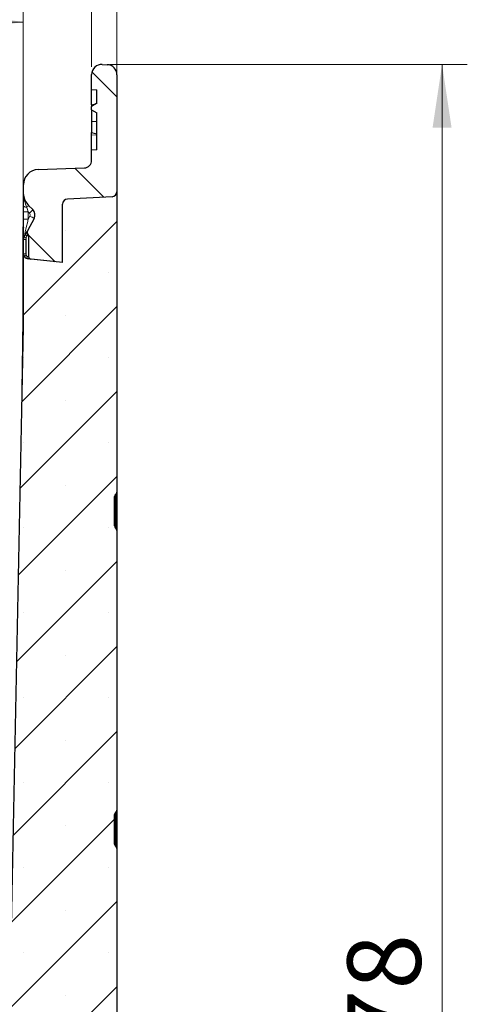
# Model space of a CAD drawing. Units: millimetres. Extents: x 0 to 420, y 0 to 297.
# Drawn here: x 204 to 221, y 197 to 236 of the extents above; entities that cross this region are included whole.
import ezdxf

# ---------------------------------------------------------------- set-up
doc = ezdxf.new("R2010")
doc.units = ezdxf.units.MM
doc.styles.add('SLDTEXTSTYLE0', font='TXT', dxfattribs={"width": 0.605})
doc.dimstyles.new('SLDDIMSTYLE0', dxfattribs={"dimtxt": 2.825151, "dimasz": 2.5, "dimexe": 0, "dimexo": 0.0625, "dimgap": 0.706288, "dimtad": 1, "dimlfac": 5, "dimrnd": 1e-09, "dimzin": 12, "dimdsep": 46, "dimtxsty": 'SLDTEXTSTYLE0', "dimsah": 1, "dimcen": 0.09, "dimadec": 0, "dimazin": 3, "dimtfac": 1, "dimtdec": 3, "dimtofl": 0, "dimtmove": 0, "dimatfit": 3, "dimfxl": 0, "dimfrac": 2, "dimtolj": 1, "dimtzin": 12, "dimarcsym": 0})
doc.dimstyles.new('SLDDIMSTYLE1', dxfattribs={"dimtxt": 2.825151, "dimasz": 2.5, "dimexe": 0, "dimexo": 0.0625, "dimgap": 0.706288, "dimtad": 1, "dimdec": 0, "dimlfac": 5, "dimrnd": 1e-09, "dimzin": 12, "dimdsep": 46, "dimtxsty": 'SLDTEXTSTYLE0', "dimsah": 1, "dimcen": 0.09, "dimadec": 0, "dimazin": 3, "dimtfac": 1, "dimtdec": 3, "dimtofl": 0, "dimtmove": 0, "dimatfit": 3, "dimfxl": 0, "dimfrac": 2, "dimtolj": 1, "dimtzin": 12, "dimarcsym": 0})

# ---------------------------------------------------------------- blocks, each defined once
blk = doc.blocks.new('_D_3')
at = {"color": 7, "linetype": 'Continuous', "lineweight": 0}
for p, q in [((207.168, 233.875), (221.33, 233.875)), ((220.33, 233.875), (220.33, 158.236)), ((213.923, 158.236), (221.33, 158.236))]:
    blk.add_line(p, q, dxfattribs=at)
at = {"color": 7, "linetype": 'Continuous', "lineweight": 18}
for points in [[(220.33, 233.875), (219.955, 231.375), (220.705, 231.375)], [(220.33, 158.236), (220.705, 160.736), (219.955, 160.736)]]:
    blk.add_solid(points, dxfattribs=at)
at = {"color": 7, "linetype": 'Continuous', "lineweight": 18, "insert": (216.578, 192.821), "char_height": 2.9104, "attachment_point": 1, "rotation": 90, "style": 'SLDTEXTSTYLE0'}
blk.add_mtext('378', dxfattribs=at)
blk = doc.blocks.new('_D_6')
at = {"color": 7, "linetype": 'Continuous', "lineweight": 0}
for p, q in [((180.047, 229.376), (180.047, 248.875)), ((207.447, 229.134), (207.447, 248.875)), ((207.447, 247.875), (180.047, 247.875))]:
    blk.add_line(p, q, dxfattribs=at)
at = {"color": 7, "linetype": 'Continuous', "lineweight": 18}
for points in [[(180.047, 247.875), (182.547, 247.5), (182.547, 248.25)], [(207.447, 247.875), (204.947, 248.25), (204.947, 247.5)]]:
    blk.add_solid(points, dxfattribs=at)
at = {"color": 7, "linetype": 'Continuous', "lineweight": 18, "insert": (190.514, 251.627), "char_height": 2.9104, "attachment_point": 1, "style": 'SLDTEXTSTYLE0'}
blk.add_mtext('137', dxfattribs=at)
blk = doc.blocks.new('_D_7')
at = {"color": 7, "linetype": 'Continuous', "lineweight": 0}
for p, q in [((181.047, 233.775), (181.047, 242.819)), ((206.447, 233.775), (206.447, 242.819)), ((181.047, 241.819), (206.447, 241.819))]:
    blk.add_line(p, q, dxfattribs=at)
at = {"color": 7, "linetype": 'Continuous', "lineweight": 18}
for points in [[(181.047, 241.819), (183.547, 241.444), (183.547, 242.194)], [(206.447, 241.819), (203.947, 242.194), (203.947, 241.444)]]:
    blk.add_solid(points, dxfattribs=at)
at = {"color": 7, "linetype": 'Continuous', "lineweight": 18, "insert": (190.514, 245.57), "char_height": 2.9104, "attachment_point": 1, "style": 'SLDTEXTSTYLE0'}
blk.add_mtext('127', dxfattribs=at)
blk = doc.blocks.new('_D_8')
at = {"color": 7, "linetype": 'Continuous', "lineweight": 0}
for p, q in [((183.757, 227.726), (183.757, 236.555)), ((203.737, 227.726), (203.737, 236.555)), ((183.757, 235.555), (203.737, 235.555))]:
    blk.add_line(p, q, dxfattribs=at)
at = {"color": 7, "linetype": 'Continuous', "lineweight": 18}
for points in [[(183.757, 235.555), (186.257, 235.18), (186.257, 235.93)], [(203.737, 235.555), (201.237, 235.93), (201.237, 235.18)]]:
    blk.add_solid(points, dxfattribs=at)
at = {"color": 7, "linetype": 'Continuous', "lineweight": 18, "insert": (190.514, 239.307), "char_height": 2.9104, "attachment_point": 1, "style": 'SLDTEXTSTYLE0'}
blk.add_mtext('100', dxfattribs=at)

msp = doc.modelspace()

# ---------------------------------------------------------------- hatches: boundary and pattern name
at = {"linetype": 'Continuous', "lineweight": 18}
h = msp.add_hatch(dxfattribs=at)
h.set_pattern_fill('ANSI31', angle=90, style=0)
edge = h.paths.add_edge_path(flags=0)
edge.add_arc((203.8474, 227.0868), 0.1, 0, 45.34073, ccw=False)
edge.add_line((203.9474, 227.0868), (203.9474, 226.2608))
edge.add_arc((204.0474, 226.2608), 0.1, 180, 264)
edge.add_line((204.037, 226.1613), (205.2974, 226.0288))
edge.add_line((205.2974, 226.0288), (205.2974, 228.3417))
edge.add_arc((205.4974, 228.3417), 0.2, 93, 180, ccw=False)
edge.add_line((205.4869, 228.5414), (207.2579, 228.6342))
edge.add_arc((207.2474, 228.8339), 0.2, 273, 360)
edge.add_line((207.4474, 228.8339), (207.4474, 233.4646))
edge.add_arc((207.0474, 233.4646), 0.4, 0, 87)
edge.add_line((207.0683, 233.8641), (206.8683, 233.8745))
edge.add_arc((206.8474, 233.4751), 0.4, 87, 180)
edge.add_line((206.4474, 233.4751), (206.4474, 232.8751))
edge.add_line((206.4474, 232.8751), (206.6474, 232.8646))
edge.add_line((206.6474, 232.8646), (206.6474, 232.3268))
edge.add_line((206.6474, 232.3268), (206.6164, 232.3185))
edge.add_line((206.6164, 232.3185), (206.4474, 232.2134))
edge.add_line((206.4474, 232.2134), (206.4474, 232.079))
edge.add_line((206.4474, 232.079), (206.6474, 231.9612))
edge.add_line((206.6474, 231.9612), (206.6474, 230.4856))
edge.add_line((206.6474, 230.4856), (206.4474, 230.4751))
edge.add_line((206.4474, 230.4751), (206.4474, 230.0757))
edge.add_arc((206.1474, 230.0757), 0.3, 272, 360, ccw=False)
edge.add_line((206.1579, 229.7759), (204.3265, 229.712))
edge.add_arc((204.3474, 229.1123), 0.6, 92, 180)
edge.add_line((203.7474, 229.1123), (203.7474, 228.7236))
edge.add_arc((203.9474, 228.7236), 0.2, 180, 187.25225)
edge.add_arc((204.4434, 228.7867), 0.7, 187.25225, 225)
edge.add_line((203.9484, 228.2918), (204.1161, 228.1241))
edge.add_arc((203.904, 227.912), 0.3, -28.53304, 45, ccw=False)
edge.add_line((204.1676, 227.7687), (203.9001, 227.2768))
edge.add_arc((203.988, 227.229), 0.1, 151.46696, 225.34073)
h = msp.add_hatch(dxfattribs=at)
h.set_pattern_fill('SACNCR', angle=3e-322, style=0)
edge = h.paths.add_edge_path(flags=0)
edge.add_arc((180.0474, 204.1592), 0.1, 0, 59, ccw=False)
edge.add_line((180.1474, 204.1592), (180.1474, 202.9926))
edge.add_arc((180.0474, 202.9926), 0.1, 301, 360, ccw=False)
edge.add_line((180.0989, 202.9069), (180.0959, 202.905))
edge.add_arc((180.1474, 202.8193), 0.1, 121, 180)
edge.add_line((180.0474, 202.8193), (180.0474, 141.8759))
edge.add_line((180.0474, 141.8759), (209.9474, 141.8759))
edge.add_line((209.9474, 141.8759), (209.9474, 144.6359))
edge.add_arc((209.7474, 144.6359), 0.2, 270, 360, ccw=False)
edge.add_line((209.7474, 144.4359), (209.1474, 144.4359))
edge.add_arc((209.1474, 144.5359), 0.1, 117.01889, 270, ccw=False)
edge.add_line((209.102, 144.625), (209.3837, 144.7686))
edge.add_arc((209.2474, 145.0359), 0.3, 297.01889, 360)
edge.add_line((209.5474, 145.0359), (209.5474, 145.8359))
edge.add_arc((209.3474, 145.8359), 0.2, 0, 90)
edge.add_line((209.3474, 146.0359), (207.9974, 146.0359))
edge.add_arc((207.9974, 145.8359), 0.2, 90, 180)
edge.add_line((207.7974, 145.8359), (207.7974, 145.0359))
edge.add_line((207.7974, 145.0359), (207.0974, 145.0359))
edge.add_line((207.0974, 145.0359), (207.0974, 145.8359))
edge.add_arc((206.8974, 145.8359), 0.2, 0, 90)
edge.add_line((206.8974, 146.0359), (205.5474, 146.0359))
edge.add_arc((205.5474, 145.8359), 0.2, 90, 180)
edge.add_line((205.3474, 145.8359), (205.3474, 145.0359))
edge.add_arc((205.6474, 145.0359), 0.3, 180, 242.98111)
edge.add_line((205.5111, 144.7686), (205.7928, 144.625))
edge.add_arc((205.7474, 144.5359), 0.1, -90, 62.98111, ccw=False)
edge.add_line((205.7474, 144.4359), (205.1474, 144.4359))
edge.add_arc((205.1474, 144.6359), 0.2, 180, 270, ccw=False)
edge.add_line((204.9474, 144.6359), (204.9474, 146.6359))
edge.add_line((204.9474, 146.6359), (200.2227, 146.3883))
edge.add_line((200.2227, 146.3883), (200.2553, 147.9455))
edge.add_line((200.2553, 147.9455), (188.052, 148.3716))
edge.add_arc((188.0869, 149.371), 1, 186.27543, 268, ccw=False)
edge.add_arc((650.8338, 200.2579), 466.5364, 181.324423, 186.275425, ccw=False)
edge.add_line((184.422, 189.4746), (183.7474, 223.4759))
edge.add_line((183.7474, 223.4759), (183.7474, 226.3718))
edge.add_arc((183.5474, 226.3718), 0.2, 276, 360, ccw=False)
edge.add_line((183.5683, 226.1729), (182.1974, 226.0288))
edge.add_line((182.1974, 226.0288), (182.1974, 228.3417))
edge.add_arc((181.9974, 228.3417), 0.2, 0, 87)
edge.add_line((182.0079, 228.5414), (180.2369, 228.6342))
edge.add_arc((180.2474, 228.8339), 0.2, 180, 267, ccw=False)
edge.add_line((180.0474, 228.8339), (180.0474, 216.9325))
edge.add_arc((180.1474, 216.9325), 0.1, 180, 239)
edge.add_line((180.0959, 216.8468), (180.0989, 216.845))
edge.add_arc((180.0474, 216.7592), 0.1, 0, 59, ccw=False)
edge.add_line((180.1474, 216.7592), (180.1474, 215.5926))
edge.add_arc((180.0474, 215.5926), 0.1, 301, 360, ccw=False)
edge.add_line((180.0989, 215.5069), (180.0959, 215.505))
edge.add_arc((180.1474, 215.4193), 0.1, 121, 180)
edge.add_line((180.0474, 215.4193), (180.0474, 204.3325))
edge.add_arc((180.1474, 204.3325), 0.1, 180, 239)
edge.add_line((180.0959, 204.2468), (180.0989, 204.245))
h = msp.add_hatch(dxfattribs=at)
h.set_pattern_fill('SACNCR', angle=3e-322, style=0)
edge = h.paths.add_edge_path(flags=0)
edge.add_arc((205.1474, 171.8359), 0.2, 90, 180, ccw=False)
edge.add_line((205.1474, 172.0359), (205.7474, 172.0359))
edge.add_arc((205.7474, 171.9359), 0.1, -62.98111, 90, ccw=False)
edge.add_line((205.7928, 171.8468), (205.5111, 171.7032))
edge.add_arc((205.6474, 171.4359), 0.3, 117.01889, 180)
edge.add_line((205.3474, 171.4359), (205.3474, 170.6359))
edge.add_arc((205.5474, 170.6359), 0.2, 180, 270)
edge.add_line((205.5474, 170.4359), (206.8974, 170.4359))
edge.add_arc((206.8974, 170.6359), 0.2, 270, 360)
edge.add_line((207.0974, 170.6359), (207.0974, 171.4359))
edge.add_line((207.0974, 171.4359), (207.7974, 171.4359))
edge.add_line((207.7974, 171.4359), (207.7974, 170.6359))
edge.add_arc((207.9974, 170.6359), 0.2, 180, 270)
edge.add_line((207.9974, 170.4359), (209.3474, 170.4359))
edge.add_arc((209.3474, 170.6359), 0.2, 270, 360)
edge.add_line((209.5474, 170.6359), (209.5474, 171.4359))
edge.add_arc((209.2474, 171.4359), 0.3, 0, 62.98111)
edge.add_line((209.3837, 171.7032), (209.102, 171.8468))
edge.add_arc((209.1474, 171.9359), 0.1, 90, 242.98111, ccw=False)
edge.add_line((209.1474, 172.0359), (209.7474, 172.0359))
edge.add_arc((209.7474, 171.8359), 0.2, 0, 90, ccw=False)
edge.add_line((209.9474, 171.8359), (209.9474, 185.1475))
edge.add_arc((207.9474, 185.1475), 2, 0, 45)
edge.add_line((209.3616, 186.5617), (208.0332, 187.8901))
edge.add_arc((209.4474, 189.3043), 2, 180, 225, ccw=False)
edge.add_line((207.4474, 189.3043), (207.4474, 202.8193))
edge.add_arc((207.3474, 202.8193), 0.1, 0, 59)
edge.add_line((207.3989, 202.905), (207.3959, 202.9069))
edge.add_arc((207.4474, 202.9926), 0.1, 180, 239, ccw=False)
edge.add_line((207.3474, 202.9926), (207.3474, 204.1592))
edge.add_arc((207.4474, 204.1592), 0.1, 121, 180, ccw=False)
edge.add_line((207.3959, 204.245), (207.3989, 204.2468))
edge.add_arc((207.3474, 204.3325), 0.1, 301, 360)
edge.add_line((207.4474, 204.3325), (207.4474, 215.4193))
edge.add_arc((207.3474, 215.4193), 0.1, 0, 59)
edge.add_line((207.3989, 215.505), (207.3959, 215.5069))
edge.add_arc((207.4474, 215.5926), 0.1, 180, 239, ccw=False)
edge.add_line((207.3474, 215.5926), (207.3474, 216.7592))
edge.add_arc((207.4474, 216.7592), 0.1, 121, 180, ccw=False)
edge.add_line((207.3959, 216.845), (207.3989, 216.8468))
edge.add_arc((207.3474, 216.9325), 0.1, 301, 360)
edge.add_line((207.4474, 216.9325), (207.4474, 228.8339))
edge.add_arc((207.2474, 228.8339), 0.2, 273, 360, ccw=False)
edge.add_line((207.2579, 228.6342), (205.4869, 228.5414))
edge.add_arc((205.4974, 228.3417), 0.2, 93, 180)
edge.add_line((205.2974, 228.3417), (205.2974, 226.0288))
edge.add_line((205.2974, 226.0288), (203.9265, 226.1729))
edge.add_arc((203.9474, 226.3718), 0.2, 180, 264, ccw=False)
edge.add_line((203.7474, 226.3718), (203.7474, 223.4759))
edge.add_line((203.7474, 223.4759), (203.0728, 189.4746))
edge.add_arc((-263.339, 200.2579), 466.5364, 356.27883, 358.675577, ccw=False)
edge.add_line((202.2138, 169.9792), (204.9474, 169.8359))
edge.add_line((204.9474, 169.8359), (204.9474, 171.8359))

# ---------------------------------------------------------------- linework, layer by layer
at = {"color": 7, "linetype": 'Continuous', "lineweight": 25}
for p, q in [((206.8683, 233.8745), (207.0683, 233.8641)), ((206.4474, 232.8751), (206.4474, 233.4751)), ((207.4474, 233.4646), (207.4474, 228.8339)), ((206.4474, 232.8751), (206.6474, 232.8646)), ((206.4474, 232.2759), (206.4474, 232.8751)), ((206.6474, 232.3268), (206.6474, 232.8646)), ((206.6164, 232.3185), (206.4474, 232.2134)), ((206.4474, 232.2732), (206.6164, 232.3185)), ((206.4474, 232.2732), (206.4474, 232.2759)), ((206.4474, 232.2732), (206.4474, 232.2134)), ((206.4474, 232.079), (206.4474, 232.2134)), ((206.4474, 232.079), (206.6474, 231.9612)), ((206.4474, 232.079), (206.4474, 231.6329)), ((206.6474, 232.3268), (206.6164, 232.3185)), ((206.6474, 230.4856), (206.6474, 231.9612)), ((206.4474, 231.6329), (206.6474, 231.62)), ((206.4474, 231.6329), (206.4474, 231.1804)), ((206.4474, 231.1804), (206.6474, 231.1268)), ((206.4474, 231.0743), (206.4474, 231.1804)), ((206.4474, 230.4751), (206.4474, 231.0743)), ((206.6474, 230.4856), (206.4474, 230.4751)), ((206.4474, 230.0757), (206.4474, 230.4751)), ((204.3265, 229.712), (206.1579, 229.7759)), ((203.7474, 228.7236), (203.7474, 229.1123)), ((207.2579, 228.6342), (205.4869, 228.5414)), ((207.4474, 228.8339), (207.4474, 216.9325)), ((203.7474, 228.2792), (203.7474, 228.2722)), ((203.7474, 228.0309), (203.7474, 228.2722)), ((203.9484, 228.2918), (204.1161, 228.1241)), ((205.2974, 226.0288), (205.2974, 228.3417)), ((203.7474, 227.744), (203.7474, 228.0309)), ((204.1676, 227.7687), (203.9001, 227.2768)), ((203.7374, 223.776), (203.7374, 227.4259)), ((203.7461, 223.7759), (203.7461, 227.4172)), ((203.7474, 226.9451), (203.7474, 227.744)), ((203.7717, 227.0406), (203.777, 227.0503)), ((203.777, 227.0503), (203.8228, 227.1345)), ((203.8228, 227.1345), (203.9001, 227.2768)), ((203.9474, 227.0868), (203.9474, 226.2608)), ((203.7474, 226.3718), (203.7474, 226.9451)), ((203.7474, 223.4759), (203.7474, 226.3718)), ((205.2974, 226.0288), (203.9265, 226.1729)), ((205.2974, 226.0288), (204.037, 226.1613)), ((203.0728, 189.4746), (203.7474, 223.4759)), ((203.7105, 221.8759), (203.7374, 223.776)), ((203.7281, 222.5031), (203.7461, 223.7759)), ((203.6976, 220.9657), (203.7105, 221.8759)), ((207.3989, 216.8468), (207.3959, 216.845)), ((207.4474, 216.9325), (207.4474, 215.4193)), ((207.3474, 215.5926), (207.3474, 216.7592)), ((207.3959, 215.5069), (207.3989, 215.505)), ((207.4474, 215.4193), (207.4474, 204.3325)), ((207.3474, 202.9926), (207.3474, 204.1592)), ((207.3989, 204.2468), (207.3959, 204.245)), ((207.4474, 204.3325), (207.4474, 202.8193)), ((207.3959, 202.9069), (207.3989, 202.905)), ((207.4474, 202.8193), (207.4474, 189.3043))]:
    msp.add_line(p, q, dxfattribs=at)
at = {"color": 8, "linetype": 'Continuous', "lineweight": 18}
for p, q in [((206.456, 232.2755), (206.4474, 232.2759)), ((206.4474, 231.0743), (206.6474, 231.0847)), ((203.7474, 228.0309), (203.9369, 228.0309)), ((203.9852, 227.9827), (203.9369, 228.0309)), ((203.9369, 228.0309), (203.9369, 227.744)), ((203.9369, 227.744), (204.0023, 227.8642)), ((203.7374, 227.4259), (203.7461, 227.4172)), ((203.7474, 227.744), (203.9369, 227.744)), ((203.8561, 227.0025), (203.8508, 226.9928)), ((203.879, 227.0868), (203.8561, 227.0025)), ((203.8561, 226.3154), (203.8561, 227.0025)), ((203.9177, 227.1579), (203.879, 227.0868)), ((203.879, 227.0868), (203.9474, 227.0868)), ((203.7474, 226.9451), (203.8387, 226.9451)), ((203.8387, 226.9451), (203.8387, 226.3718)), ((203.7474, 226.3718), (203.8387, 226.3718)), ((203.8922, 226.2724), (203.9474, 226.2608)), ((203.7374, 223.776), (203.7461, 223.7759)), ((207.3959, 216.845), (207.3959, 215.5069)), ((207.3989, 215.505), (207.3989, 216.8468)), ((207.3959, 204.245), (207.3959, 202.9069)), ((207.3989, 202.905), (207.3989, 204.2468))]:
    msp.add_line(p, q, dxfattribs=at)
at = {"color": 8, "linetype": 'Continuous', "lineweight": 18, "flags": 128}
for points in [[(203.7474, 228.2722), (203.7497, 228.2624), (203.7565, 228.2528), (203.7677, 228.2436), (203.783, 228.2351), (203.8021, 228.2275), (203.8245, 228.2209), (203.8498, 228.2154), (203.8772, 228.2113)], [(203.9265, 226.1729), (203.9183, 226.1756), (203.9108, 226.1818), (203.9042, 226.1912), (203.8988, 226.2036), (203.8948, 226.2185), (203.8923, 226.2353), (203.8914, 226.2535), (203.8922, 226.2724)]]:
    msp.add_lwpolyline(points, dxfattribs=at)
at = {"color": 7, "linetype": 'Continuous', "lineweight": 25}
for centre, radius, start, end in [((206.8474, 233.4751), 0.4, 87, 180), ((207.0474, 233.4646), 0.4, 0, 87), ((206.1474, 230.0757), 0.3, 272, 0), ((204.3474, 229.1123), 0.6, 92, 180), ((203.9474, 228.7236), 0.2, 180, 187.25225), ((204.4434, 228.7867), 0.7, 187.25225, 225), ((207.2474, 228.8339), 0.2, 273, 0), ((205.4974, 228.3417), 0.2, 93, 180), ((203.904, 227.912), 0.3, 331.46696, 45), ((203.9474, 226.9451), 0.2, 151.46696, 180), ((203.988, 227.229), 0.1, 151.46696, 225.34073), ((203.8474, 227.0868), 0.1, 0, 45.34073), ((203.9474, 226.3718), 0.2, 180, 264), ((204.0474, 226.2608), 0.1, 180, 264), ((207.4474, 216.7592), 0.1, 121, 180), ((207.3474, 216.9325), 0.1, 301, 0), ((207.4474, 215.5926), 0.1, 180, 239), ((207.3474, 215.4193), 0.1, 0, 59), ((207.4474, 204.1592), 0.1, 121, 180), ((207.3474, 204.3325), 0.1, 301, 0), ((207.4474, 202.9926), 0.1, 180, 239), ((207.3474, 202.8193), 0.1, 0, 59)]:
    msp.add_arc(centre, radius, start, end, dxfattribs=at)
at = {"color": 8, "linetype": 'Continuous', "lineweight": 18}
for centre, radius, start, end in [((203.4878, 228.6276), 0.5701, 313.0906, 323.91009), ((203.107, 228.9272), 1.2898, 312.91561, 321.48589), ((203.9145, 227.912), 0.1, 331.46696, 45), ((203.1455, 226.1915), 1.8794, 57.05525, 62.8766), ((204.0899, 227.4784), 0.5412, 233.98676, 243.78448), ((204.0952, 227.4881), 0.5412, 233.98676, 243.78448), ((203.9214, 227.1936), 0.1149, 210.93437, 248.37965), ((203.9387, 226.9451), 0.1, 151.46696, 180), ((204.0987, 225.9213), 0.4627, 121.61119, 133.13741), ((203.9387, 226.3718), 0.1, 180, 214.34164)]:
    msp.add_arc(centre, radius, start, end, dxfattribs=at)
for centre, major_axis, ratio, start_param, end_param in [((203.9474, 228.01), (-0.1415, 0.4243), 0.0074049, 1.0739726, 1.518968), ((203.9474, 227.7825), (0.1757, 0.7419), 0.0017221, 1.6231268, 3.1479276)]:
    msp.add_ellipse(centre, major_axis=major_axis, ratio=ratio, start_param=start_param, end_param=end_param, dxfattribs=at)
at = {"color": 7, "linetype": 'Continuous', "lineweight": 25}
msp.add_ellipse((203.7961, 227.4172), major_axis=(0.0354, -0.0354), ratio=0.9999239, start_param=3.7008091, end_param=3.9269527, dxfattribs=at)
for points, knots in [([(203.7474, 228.2722), (203.7474, 228.3896), (203.7474, 228.5422), (203.7474, 228.6575), (203.7474, 228.6841)], [0, 0, 0, 0, 0.7692365, 1, 1, 1, 1]), ([(203.7374, 227.4259), (203.7377, 227.4296), (203.7384, 227.4388), (203.7419, 227.4493), (203.7466, 227.4542), (203.7474, 227.4551)], [0, 0, 0, 0, 0.35188507, 0.88596521, 1, 1, 1, 1])]:
    msp.add_open_spline(points, degree=3, knots=knots, dxfattribs=at)
at = {"color": 8, "linetype": 'Continuous', "lineweight": 18}
for points, knots in [([(203.749, 228.6984), (203.749, 228.6983), (203.749, 228.698), (203.7493, 228.6943), (203.7508, 228.6772), (203.7594, 228.5985), (203.793, 228.438), (203.846, 228.2952), (203.8772, 228.2113)], [0, 0, 0, 0, 0.0065454, 0.0151223, 0.0363204, 0.1269844, 0.4868714, 1, 1, 1, 1]), ([(203.8561, 226.3154), (203.8593, 226.3075), (203.8642, 226.2951), (203.8739, 226.2831), (203.8817, 226.2765), (203.8874, 226.2735), (203.8914, 226.2726), (203.8922, 226.2724)], [0, 0, 0, 0, 0.4273125, 0.6652611, 0.7715029, 0.954236, 1, 1, 1, 1])]:
    msp.add_open_spline(points, degree=3, knots=knots, dxfattribs=at)

# ---------------------------------------------------------------- dimensions: what is measured, and where the dimension line sits
at = {"color": 7, "linetype": 'Continuous', "lineweight": 18}
for base, p1, p2, angle, dimstyle, picture, middle in [((180.0474, 247.8751), (207.4474, 228.8339), (180.0474, 229.0759), 0, 'SLDDIMSTYLE0', '_D_6', (193.7474, 247.8751)), ((203.7374, 235.555), (183.7574, 227.4259), (203.7374, 227.4259), 0, 'SLDDIMSTYLE1', '_D_8', (193.7474, 235.555)), ((220.3299, 158.2359), (206.8683, 233.8745), (213.6234, 158.2359), 90, 'SLDDIMSTYLE1', '_D_3', (220.3299, 196.0552))]:
    dim = msp.add_linear_dim(base=base, p1=p1, p2=p2, angle=angle, dimstyle=dimstyle, dxfattribs=at)
    dim.commit()
    dim.dimension.update_dxf_attribs({"geometry": picture, "text_midpoint": middle, "dimtype": 160})
dim = msp.add_linear_dim(base=(206.4474, 241.8186), p1=(181.0474, 233.4751), p2=(206.4474, 233.4751), dimstyle='SLDDIMSTYLE0', dxfattribs=at)
dim.commit()
dim.dimension.update_dxf_attribs({"geometry": '_D_7', "text_midpoint": (193.7474, 241.8186), "dimtype": 160})

doc.saveas('drawing.dxf')
